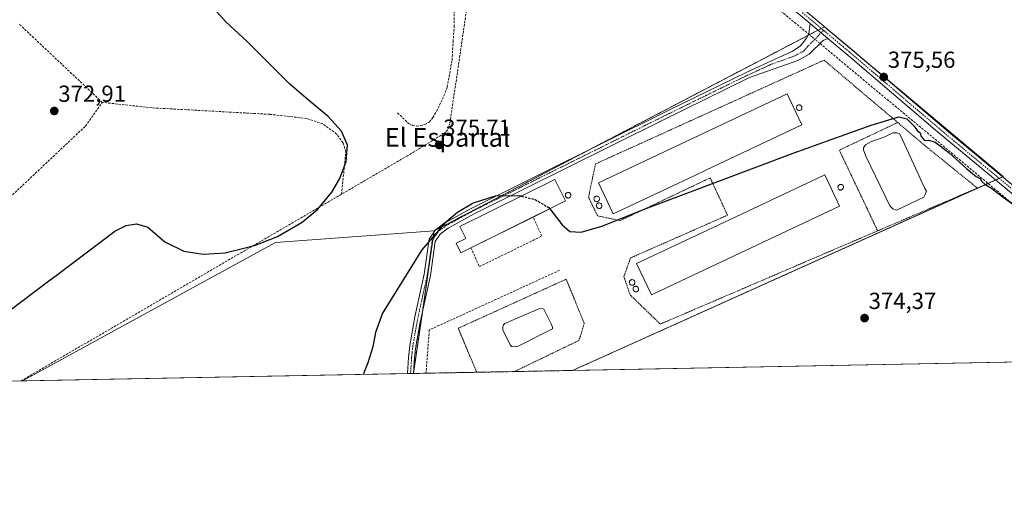
# Model space of a CAD drawing. Units: metres. Extents: x 632102 to 635591, y 4688041 to 4690419.
# Drawn here: x 634742 to 635166, y 4688041 to 4688246 of the extents above; entities that cross this region are included whole.
import ezdxf
from ezdxf.enums import TextEntityAlignment as Align

# ---------------------------------------------------------------- set-up
doc = ezdxf.new("R2010")
doc.units = ezdxf.units.M
doc.header["$MEASUREMENT"] = 0
for name, pattern in [('TRAZO_Y_PUNTO', [1, 0.5, -0.25, 0, -0.25]), ('TRAZOS', [0.75, 0.5, -0.25]), ('TRAZOSX2', [1.5, 1, -0.5])]:
    doc.linetypes.add(name, pattern=pattern)
for name, color, linetype, lineweight in [('Agrupación de edificios', 2, 'TRAZOSX2', 0), ('Agrupación de edificios CxS', 19, 'Continuous', 0), ('Alambrada', 19, 'TRAZOS', 0), ('Camino', 19, 'Continuous', 0), ('Camino Cxs', 19, 'Continuous', 0), ('Camino eje', 39, 'TRAZO_Y_PUNTO', 13), ('Carátula', 7, 'Continuous', 5), ('Comarca CxS', 133, 'Continuous', 0), ('Comunidad Autónoma CxS', 142, 'Continuous', 0), ('Corriente artificial lineal', 5, 'TRAZOSX2', 13), ('Corriente artificial lineal oculto', 135, 'TRAZO_Y_PUNTO', 13), ('Cultivos herbáceos CxS', 92, 'Continuous', 0), ('Curva de nivel maestra', 36, 'Continuous', 30), ('Curva de nivel maestra oculto', 36, 'TRAZOSX2', 30), ('Depósito genérico', 232, 'Continuous', 0), ('Depósito genérico Cxs', 232, 'Continuous', 0), ('Edificación industrial', 135, 'Continuous', 13), ('Edificación industrial Cxs', 135, 'Continuous', 13), ('Entidad de ámbito territorial CxS', 92, 'Continuous', 0), ('Estanque', 2, 'Continuous', 0), ('Estanque Cxs', 2, 'Continuous', 0), ('Municipio CxS', 142, 'Continuous', 0), ('Muro lineal', 1, 'TRAZOSX2', 13), ('Núcleo urbano', 19, 'Continuous', 0), ('Núcleo urbano CxS', 19, 'Continuous', 0), ('Pista no pavimentada', 254, 'Continuous', 13), ('Pista no pavimentada Cxs', 254, 'Continuous', 0), ('Pista pavimentada eje', 135, 'TRAZO_Y_PUNTO', 0), ('Provincia CxS', 1, 'Continuous', 0), ('Punto de cota en terreno', 7, 'Continuous', 0), ('Rótulo de punto de cota en terreno', 19, 'Continuous', 0), ('Senda', 19, 'TRAZOSX2', 0), ('Texto cartográfico', 19, 'Continuous', 0)]:
    doc.layers.add(name, color=color, linetype=linetype, lineweight=lineweight)
doc.styles.add('Arial', font='txt', dxfattribs={"height": 0.2})

# ---------------------------------------------------------------- blocks, each defined once
blk = doc.blocks.new('*U150')
at = {"layer": 'Cultivos herbáceos CxS', "color": 92, "linetype": 'Continuous', "lineweight": 0}
blk.add_polyline3d([(635574.9, 4688957.78, 390.75), (635588.43, 4688258.77, 378.72), (635568.61, 4688235.13, 377.75), (635546.64, 4688208.22, 377.19), (635540.9, 4688200.51, 377.17), (635528.34, 4688183.62, 376.68), (635513.33, 4688161.1, 376.36), (635513.23, 4688160.95, 376.35), (635509.55, 4688155.44, 376.32), (635509.52, 4688155.41, 376.32), (635508.48, 4688153.86, 376.31), (635490.38, 4688127.31, 376.3), (635487.74, 4688123.44, 376.3), (635477.88, 4688108.97, 375.83), (635474.47, 4688103.87, 375.82), (634980.08, 4688094.43, 374.39), (635165.62, 4688178, 375.38), (635088.6, 4688242.63, 376.05), (634946.77, 4688168.43, 374.95), (634920.35, 4688154.61, 374.93), (634851.97, 4688149.6, 375.49), (634742.92, 4688089.91, 375.93), (634486.79, 4688085.02, 371.13)], dxfattribs=at)
blk = doc.blocks.new('*U167')
at = {"layer": 'Curva de nivel maestra', "color": 36, "linetype": 'Continuous', "lineweight": 30}
for points in [[(634970.18, 4688164.13, 375), (634975.54, 4688157.28, 375), (634978.84, 4688154.34, 375), (634983.69, 4688154.04, 375), (634992.59, 4688156.63, 375), (635012.51, 4688164.53, 375), (635075.08, 4688188.07, 375), (635108.74, 4688200.25, 375), (635120.68, 4688203.76, 375), (635124.15, 4688202.91, 375), (635127.37, 4688199.8, 375), (635128.62, 4688197.97, 375), (635129.84, 4688196.94, 375), (635130.32, 4688195.34, 375), (635131.72, 4688193.63, 375), (635133.65, 4688193.76, 375), (635136.33, 4688192.82, 375), (635142.25, 4688188.41, 375), (635149.97, 4688181.4, 375), (635154.01, 4688178.11, 375), (635155.73, 4688177.16, 375), (635156.51, 4688175.85, 375), (635157.86, 4688174.6, 375), (635160.66, 4688173, 375), (635165.7, 4688169.13, 375), (635171.35, 4688165.11, 375), (635177.96, 4688159.06, 375), (635191.41, 4688147.84, 375), (635195.96, 4688143.72, 375), (635197.53, 4688141.96, 375), (635202.74, 4688138.84, 375), (635209.38, 4688133.14, 375), (635211.4, 4688130.83, 375), (635213.57, 4688129.33, 375), (635218.43, 4688125.53, 375), (635220.93, 4688123.7, 375), (635223.5, 4688121.26, 375), (635226.36, 4688119.8, 375), (635228.31, 4688117.4, 375), (635230.44, 4688111.36, 375), (635230.55, 4688107.54, 375), (635230.17, 4688105.29, 375), (635231.53, 4688105.72, 375), (635234.18, 4688113.4, 375), (635238.17, 4688108.26, 375), (635240.2, 4688104.64, 375), (635243.82, 4688100.3, 375), (635244.3, 4688099.48, 375)], [(635254.78, 4688099.68, 375), (635254.6, 4688099.95, 375), (635253.69, 4688102.79, 375), (635252.76, 4688104.86, 375), (635251.95, 4688109.72, 375), (635250.84, 4688115.1, 375), (635250.96, 4688117.23, 375), (635252.72, 4688119.8, 375), (635255.83, 4688125, 375), (635259.35, 4688128.5, 375), (635260.81, 4688128.35, 375), (635260.32, 4688126.97, 375), (635257.42, 4688124.75, 375), (635255.82, 4688121.02, 375), (635255.58, 4688117.19, 375), (635256.54, 4688113.99, 375), (635257.54, 4688108.14, 375), (635258.7, 4688105.8, 375), (635259.62, 4688103.38, 375), (635260.96, 4688102.05, 375), (635262.37, 4688099.82, 375)]]:
    blk.add_polyline3d(points, dxfattribs=at)
blk = doc.blocks.new('*U169')
at = {"layer": 'Curva de nivel maestra', "color": 36, "linetype": 'Continuous', "lineweight": 30}
for points in [[(634695.8, 4688089.01, 375), (634754.32, 4688133.03, 375), (634758, 4688135.79, 375), (634782.78, 4688154.47, 375), (634787.58, 4688156.88, 375), (634792.04, 4688157.7, 375), (634796.88, 4688156.18, 375), (634804.32, 4688149.85, 375), (634812.41, 4688145.84, 375), (634820.75, 4688144.61, 375), (634830.29, 4688145.21, 375), (634842.94, 4688148.24, 375), (634852.77, 4688152.18, 375), (634863.5, 4688158.38, 375), (634870.22, 4688163.94, 375), (634876.27, 4688171.25, 375), (634879.66, 4688177.19, 375), (634882.47, 4688184.47, 375), (634883, 4688191.63, 375), (634880.5, 4688197.59, 375), (634874.72, 4688204, 375), (634865.17, 4688211.87, 375), (634858.12, 4688217.9, 375), (634839.8, 4688236.24, 375), (634830.59, 4688244.71, 375), (634810.4, 4688267.19, 375)], [(634957.95, 4688169.6, 375), (634957.15, 4688169.8, 375), (634946.63, 4688169.54, 375), (634937.24, 4688166.53, 375), (634930.47, 4688162.53, 375), (634925, 4688158, 375), (634915.02, 4688146.38, 375), (634898.04, 4688119.17, 375), (634895.08, 4688110.81, 375), (634893.94, 4688104.6, 375), (634891.75, 4688097.75, 375), (634890.01, 4688093.41, 375), (634889.88, 4688092.71, 375)]]:
    blk.add_polyline3d(points, dxfattribs=at)
blk = doc.blocks.new('5PATER')
at = {"layer": 'Carátula', "linetype": 'Continuous', "lineweight": 5}
h = blk.add_hatch(color=250, dxfattribs=at)
edge = h.paths.add_edge_path()
edge.add_ellipse((0, 0.01), major_axis=(-1.33, -1.34), ratio=0.999422, start_angle=0, end_angle=360)
blk = doc.blocks.new('*U181')
at = {"layer": 'Alambrada', "color": 19, "linetype": 'TRAZOS', "lineweight": 0}
blk.add_polyline3d([(634954.97, 4688093.95, 374.81), (634954.98, 4688093.96, 374.81), (634982.8, 4688107.37, 374.82), (634985.09, 4688114.78, 374.75), (634977.28, 4688133.76, 374.96), (634930.76, 4688112.62, 375.21), (634938.7, 4688093.64, 374.5)], dxfattribs=at)
blk.add_polyline3d([(634954.97, 4688093.95, 374.81), (634954.98, 4688093.96, 374.81), (634982.8, 4688107.37, 374.82), (634985.09, 4688114.78, 374.75), (634977.28, 4688133.76, 374.96), (634930.76, 4688112.62, 375.21), (634938.7, 4688093.64, 374.5)], dxfattribs=at)

msp = doc.modelspace()

# ---------------------------------------------------------------- linework, layer by layer
at = {"layer": 'Agrupación de edificios', "color": 2, "linetype": 'TRAZOSX2', "lineweight": 0}
for points in [[(634986.65, 4688189.3, 375.19), (635081.49, 4688238.91, 376.09)], [(635081.49, 4688238.91, 376.09), (635082.09, 4688239.23, 376.11)], [(635082.09, 4688239.23, 376.11), (635085.86, 4688241.2, 376.12)], [(635085.86, 4688241.2, 376.12), (635087.26, 4688241.93, 376.08)], [(635087.26, 4688241.93, 376.08), (635088.6, 4688242.63, 376.05), (635108.42, 4688226, 375.56)], [(635108.42, 4688226, 375.56), (635165.62, 4688178, 375.38), (635165.44, 4688177.91, 375.38)], [(634920.85, 4688154.87, 374.92), (634946.77, 4688168.43, 374.95), (634986.65, 4688189.3, 375.19)], [(635159.17, 4688175.09, 375.08), (634980.08, 4688094.43, 374.39)], [(635162.49, 4688176.58, 375.29), (635159.17, 4688175.09, 375.08)], [(635163.96, 4688177.25, 375.34), (635162.49, 4688176.58, 375.29)], [(635165.44, 4688177.91, 375.38), (635163.96, 4688177.25, 375.34)], [(634919.81, 4688150.89, 374.91), (634920.26, 4688153.98, 374.92)], [(634920.26, 4688153.98, 374.92), (634920.35, 4688154.61, 374.93), (634920.85, 4688154.87, 374.92)], [(634915.28, 4688119.61, 374.77), (634919.81, 4688150.89, 374.91)], [(634911.61, 4688094.27, 374.32), (634915.28, 4688119.61, 374.77)], [(634911.44, 4688093.12, 374.33), (634911.61, 4688094.27, 374.32)], [(634980.08, 4688094.43, 374.39), (634954.97, 4688093.95, 374.51)], [(634911.54, 4688093.12, 374.32), (634911.44, 4688093.12, 374.33)], [(634916.86, 4688093.23, 373.86), (634911.54, 4688093.12, 374.32)], [(634938.7, 4688093.64, 374.43), (634916.86, 4688093.23, 373.86)], [(634954.97, 4688093.95, 374.51), (634938.7, 4688093.64, 374.43)]]:
    msp.add_polyline3d(points, dxfattribs=at)
at = {"layer": 'Agrupación de edificios CxS', "color": 19, "linetype": 'Continuous', "lineweight": 0}
msp.add_polyline3d([(634980.08, 4688094.43, 374.39), (634911.44, 4688093.12, 374.33), (634920.35, 4688154.61, 374.93), (634946.77, 4688168.43, 374.95), (635088.6, 4688242.63, 376.05), (635165.62, 4688178, 375.38), (634980.08, 4688094.43, 374.39)], close=True, dxfattribs=at)
at = {"layer": 'Alambrada', "color": 19, "linetype": 'TRAZOS', "lineweight": 0}
for points in [[(635120.21, 4688201.35, 374.81), (635088.46, 4688228.23, 375.3), (634989.89, 4688183.47, 375.17), (634986.94, 4688169.12, 375.13), (634990.8, 4688161.07, 375.07), (635000.55, 4688159.05, 375.07), (635027.62, 4688171.89, 375.26), (635039.35, 4688177.48, 376.2), (635046.83, 4688161.39, 376.14), (635005.05, 4688142.94, 374.73), (635002.14, 4688134.88, 374.7), (635004.88, 4688126.97, 376.2), (635017.87, 4688114.42, 375.02), (635111.55, 4688154.63, 375.03)], [(635120.21, 4688201.35, 374.81), (635095.05, 4688189.44, 374.95), (635111.55, 4688154.63, 375.03)], [(635120.21, 4688201.35, 374.81), (635132.37, 4688191.05, 374.83), (635154.53, 4688173.07, 375), (635111.55, 4688154.63, 375.03)]]:
    msp.add_polyline3d(points, dxfattribs=at)
at = {"layer": 'Camino', "color": 19, "linetype": 'Continuous', "lineweight": 0}
for points in [[(634908.88, 4688093.07, 374.39), (634909.32, 4688100.08, 374.51), (634909.88, 4688105.12, 374.57), (634912.07, 4688117.58, 374.88), (634916.12, 4688135.89, 374.93), (634918.29, 4688150.98, 374.97), (634920.95, 4688155.03, 374.92), (634924.93, 4688158.04, 374.93), (634936.33, 4688164.31, 374.97), (635021.88, 4688206.79, 375.38), (635055.21, 4688223.09, 375.32), (635074.54, 4688232, 375.5), (635076.5, 4688233.15, 375.51), (635078.24, 4688234.46, 375.66), (635080.91, 4688237.71, 376), (635081.84, 4688239.65, 376.11), (635082.54, 4688243.98, 376.16)], [(635082.54, 4688243.98, 376.16), (635090.12, 4688237.62, 375.93)], [(635090.12, 4688237.62, 375.93), (635088.11, 4688236.72, 375.93), (635082.01, 4688230.79, 375.48), (635077.09, 4688228.15, 375.33), (635056.34, 4688220.7, 375.15), (635018.16, 4688202, 375.14), (634937.56, 4688161.96, 374.93), (634926.38, 4688155.81, 374.86), (634922.91, 4688153.19, 374.84), (634920.83, 4688150.02, 374.87), (634918.73, 4688135.42, 374.85), (634914.19, 4688114.6, 374.62), (634912.5, 4688104.75, 374.38), (634911.96, 4688099.85, 374.35), (634911.54, 4688093.13, 374.32), (634911.54, 4688093.12, 374.32)], [(634911.54, 4688093.12, 374.32), (634908.88, 4688093.07, 374.39)]]:
    msp.add_polyline3d(points, dxfattribs=at)
at = {"layer": 'Camino Cxs', "color": 19, "linetype": 'Continuous', "lineweight": 0}
msp.add_polyline3d([(635090.12, 4688237.62, 375.93), (635088.11, 4688236.72, 375.93), (635082.01, 4688230.79, 375.48), (635077.09, 4688228.15, 375.33), (635056.34, 4688220.7, 375.15), (635018.16, 4688202, 375.14), (634937.56, 4688161.96, 374.93), (634926.38, 4688155.81, 374.86), (634922.91, 4688153.19, 374.84), (634920.83, 4688150.02, 374.87), (634918.73, 4688135.42, 374.85), (634914.19, 4688114.6, 374.62), (634912.5, 4688104.75, 374.38), (634911.96, 4688099.85, 374.35), (634911.54, 4688093.13, 374.32), (634911.54, 4688093.12, 374.32), (634908.88, 4688093.07, 374.39), (634909.32, 4688100.08, 374.51), (634909.88, 4688105.12, 374.57), (634912.07, 4688117.58, 374.88), (634916.12, 4688135.89, 374.93), (634918.29, 4688150.98, 374.97), (634920.95, 4688155.03, 374.92), (634924.93, 4688158.04, 374.93), (634936.33, 4688164.31, 374.97), (635021.88, 4688206.79, 375.38), (635055.21, 4688223.09, 375.32), (635074.54, 4688232, 375.5), (635076.5, 4688233.15, 375.51), (635078.24, 4688234.46, 375.66), (635080.91, 4688237.71, 376), (635081.84, 4688239.65, 376.11), (635082.54, 4688243.98, 376.16), (635090.12, 4688237.62, 375.93)], close=True, dxfattribs=at)
at = {"layer": 'Camino eje', "color": 39, "linetype": 'TRAZO_Y_PUNTO', "lineweight": 13}
msp.add_polyline3d([(635088.23, 4688241.11, 376.07), (635084.51, 4688237.22, 376.02), (635081.46, 4688234.25, 375.79), (635080.13, 4688232.63, 375.62), (635079.26, 4688231.97, 375.55), (635076.8, 4688230.65, 375.43), (635075.82, 4688230.08, 375.41), (635065.44, 4688226.35, 375.28), (635055.78, 4688221.9, 375.23), (635039.11, 4688213.75, 375.18), (635020.02, 4688204.4, 375.21), (634998.63, 4688193.78, 375.08), (634958.33, 4688173.76, 375.04), (634936.95, 4688163.14, 374.87), (634925.66, 4688156.93, 374.89), (634921.93, 4688154.11, 374.87), (634919.56, 4688150.5, 374.92), (634917.43, 4688135.66, 374.9), (634915.4, 4688126.5, 374.86), (634913.13, 4688116.09, 374.76), (634912.04, 4688109.86, 374.59), (634911.19, 4688104.94, 374.53), (634910.91, 4688102.42, 374.49), (634910.64, 4688099.97, 374.45), (634910.21, 4688093.1, 374.36)], dxfattribs=at)
at = {"layer": 'Comarca CxS', "color": 133, "linetype": 'Continuous', "lineweight": 0}
msp.add_polyline3d([(635227.38, 4688099.15, 374.55), (634041.48, 4688076.52, 368.81)], dxfattribs=at)
msp.add_polyline3d([(635227.38, 4688099.15, 374.55), (634041.48, 4688076.52, 368.81)], dxfattribs=at)
at = {"layer": 'Comunidad Autónoma CxS', "color": 142, "linetype": 'Continuous', "lineweight": 0}
msp.add_polyline3d([(635227.38, 4688099.15, 374.55), (632158.47, 4688040.58, 368.03)], dxfattribs=at)
msp.add_polyline3d([(635227.38, 4688099.15, 374.55), (632158.47, 4688040.58, 368.03)], dxfattribs=at)
at = {"layer": 'Corriente artificial lineal', "color": 5, "linetype": 'TRAZOSX2', "lineweight": 13}
for points in [[(634951.21, 4688416.39, 382.98), (634950.88, 4688411.81, 382.59), (634948.14, 4688345.98, 378.91), (634946.5, 4688332.55, 378.79), (634941.93, 4688303.05, 377.23), (634934.96, 4688254.08, 376.62), (634927.15, 4688200.98, 375.9), (634926.29, 4688198.25, 375.91), (634924.71, 4688196.67, 375.74), (634908.95, 4688187.03, 375.59), (634880.46, 4688170.43, 375.42)], [(634956.97, 4688344.34, 378.43), (635066.42, 4688252.27, 376.06), (635081.77, 4688239.5, 376.11)], [(634777.27, 4688210.05, 373.15), (634741.19, 4688244.07, 372.55)], [(635086.72, 4688235.37, 375.82), (635175.13, 4688161.81, 374.81), (635229.13, 4688116.55, 374.77), (635230.44, 4688114.46, 374.9), (635230.88, 4688112.95, 374.95)], [(634652.38, 4688088.18, 373.34), (634732.05, 4688163.96, 373.03), (634770.02, 4688199.78, 373.58), (634777.27, 4688210.05, 373.15)], [(634880.46, 4688170.43, 375.42), (634882.31, 4688188.73, 374.63), (634881.06, 4688192.6, 374.55), (634878.32, 4688196.39, 374.73), (634872.37, 4688200.76, 374.79), (634865.45, 4688203.09, 374.68), (634849.51, 4688204.88, 374.41), (634798.77, 4688207.67, 373.42), (634777.27, 4688210.05, 373.15)], [(634742.2, 4688089.89, 375.91), (634880.46, 4688170.43, 375.42)], [(634974.47, 4688137.62, 374.51), (634918.27, 4688111.9, 374.09), (634916.86, 4688093.23, 373.86)]]:
    msp.add_polyline3d(points, dxfattribs=at)
at = {"layer": 'Corriente artificial lineal oculto', "color": 135, "linetype": 'TRAZO_Y_PUNTO', "lineweight": 13}
msp.add_polyline3d([(635081.77, 4688239.5, 376.11), (635086.72, 4688235.37, 375.82)], dxfattribs=at)
at = {"layer": 'Cultivos herbáceos CxS', "color": 92, "linetype": 'Continuous', "lineweight": 0}
for points in [[(634980.08, 4688094.43, 374.39), (635159.17, 4688175.09, 375.08), (635162.49, 4688176.58, 375.29), (635163.96, 4688177.25, 375.34), (635165.44, 4688177.91, 375.38), (635165.62, 4688178, 375.38), (635108.42, 4688226, 375.56), (635088.6, 4688242.63, 376.05), (635087.26, 4688241.93, 376.08), (635085.86, 4688241.2, 376.12), (635082.09, 4688239.23, 376.11), (635081.48, 4688238.91, 376.09), (634986.65, 4688189.3, 375.19), (634946.77, 4688168.43, 374.95), (634920.84, 4688154.87, 374.92), (634920.35, 4688154.61, 374.93)], [(634920.35, 4688154.61, 374.93), (634851.97, 4688149.6, 375.49), (634742.92, 4688089.91, 375.93)], [(634920.35, 4688154.61, 374.93), (634851.97, 4688149.6, 375.49), (634742.92, 4688089.91, 375.93)], [(634920.35, 4688154.61, 374.93), (634920.26, 4688153.98, 374.92), (634919.81, 4688150.89, 374.91), (634915.28, 4688119.61, 374.77), (634911.61, 4688094.27, 374.32), (634911.44, 4688093.12, 374.33)], [(635474.47, 4688103.87, 375.82), (635255.95, 4688099.7, 374.61), (635252.21, 4688099.63, 375.02), (635249.38, 4688099.57, 375.08), (635246.55, 4688099.52, 375.05), (635240.66, 4688099.41, 374.59), (634980.08, 4688094.43, 374.39)], [(634742.92, 4688089.91, 375.93), (634742.2, 4688089.89, 375.91), (634535.19, 4688085.94, 370.98), (634486.79, 4688085.02, 371.13)], [(634911.44, 4688093.12, 374.33), (634910.21, 4688093.1, 374.36), (634908.88, 4688093.07, 374.39), (634742.92, 4688089.91, 375.93)]]:
    msp.add_polyline3d(points, dxfattribs=at)
msp.add_polyline3d([(634911.44, 4688093.12, 374.33), (634742.92, 4688089.91, 375.93), (634851.97, 4688149.6, 375.49), (634920.35, 4688154.61, 374.93), (634911.44, 4688093.12, 374.33)], close=True, dxfattribs=at)
at = {"layer": 'Curva de nivel maestra oculto', "color": 36, "linetype": 'TRAZOSX2', "lineweight": 30}
msp.add_polyline3d([(634957.95, 4688169.6, 375), (634963.88, 4688168.12, 375), (634969.76, 4688164.66, 375), (634970.18, 4688164.13, 375)], dxfattribs=at)
at = {"layer": 'Depósito genérico', "color": 232, "linetype": 'Continuous', "lineweight": 0}
for points in [[(635077.92, 4688206.57, 381.97), (635077.68, 4688206.56, 381.81), (635077.44, 4688206.6, 381.65), (635077.21, 4688206.68, 381.5), (635077.01, 4688206.81, 381.36), (635076.83, 4688206.98, 381.23), (635076.7, 4688207.17, 381.14), (635076.6, 4688207.4, 381.06), (635076.55, 4688207.63, 381.02), (635076.55, 4688207.87, 381.01), (635076.59, 4688208.11, 380.85), (635076.68, 4688208.33, 380.56), (635076.82, 4688208.53, 380.43), (635076.99, 4688208.7, 380.44), (635077.19, 4688208.83, 380.61), (635077.41, 4688208.92, 380.92), (635077.65, 4688208.97, 381.32), (635077.75, 4688208.97, 381.51), (635077.99, 4688208.95, 381.95), (635078.22, 4688208.88, 381.24), (635078.43, 4688208.76, 380.54), (635078.61, 4688208.6, 379.94), (635078.76, 4688208.42, 379.45), (635078.87, 4688208.2, 379.09), (635078.94, 4688207.97, 378.86), (635078.95, 4688207.73, 378.82), (635078.92, 4688207.49, 378.93), (635078.84, 4688207.26, 379.2), (635078.72, 4688207.05, 379.6), (635078.56, 4688206.87, 380.14), (635078.37, 4688206.73, 380.78), (635078.15, 4688206.63, 381.52), (635077.92, 4688206.57, 381.97)], [(634978.3, 4688168.78, 379.23), (634978.06, 4688168.77, 379.44), (634977.82, 4688168.81, 379.48), (634977.59, 4688168.89, 379.47), (634977.39, 4688169.02, 379.52), (634977.21, 4688169.19, 379.59), (634977.08, 4688169.38, 379.68), (634976.98, 4688169.61, 379.79), (634976.93, 4688169.84, 379.93), (634976.93, 4688170.08, 379.96), (634976.97, 4688170.32, 379.66), (634977.06, 4688170.54, 379.39), (634977.2, 4688170.74, 379.09), (634977.37, 4688170.91, 378.74), (634977.57, 4688171.04, 378.39), (634977.79, 4688171.13, 378.05), (634978.03, 4688171.18, 377.77), (634978.13, 4688171.18, 377.77), (634978.37, 4688171.16, 377.83), (634978.6, 4688171.09, 378.05), (634978.81, 4688170.97, 378.43), (634978.99, 4688170.81, 378.94), (634979.14, 4688170.63, 379.52), (634979.25, 4688170.41, 380.22), (634979.32, 4688170.18, 380.96), (634979.33, 4688169.94, 381.37), (634979.3, 4688169.7, 380.73), (634979.22, 4688169.47, 380.15), (634979.1, 4688169.26, 379.67), (634978.94, 4688169.08, 379.34), (634978.75, 4688168.94, 379.16), (634978.53, 4688168.84, 379.13), (634978.3, 4688168.78, 379.23)], [(635095.82, 4688172.24, 381.62), (635095.58, 4688172.23, 381.6), (635095.34, 4688172.27, 381.58), (635095.11, 4688172.35, 381.56), (635094.91, 4688172.48, 381.56), (635094.73, 4688172.65, 381.55), (635094.6, 4688172.84, 381.56), (635094.5, 4688173.07, 381.58), (635094.45, 4688173.3, 381.6), (635094.45, 4688173.54, 381.62), (635094.49, 4688173.78, 381.65), (635094.58, 4688174, 381.67), (635094.72, 4688174.2, 381.07), (635094.89, 4688174.37, 380.58), (635095.09, 4688174.5, 380.25), (635095.31, 4688174.59, 380.05), (635095.55, 4688174.64, 379.98), (635095.65, 4688174.64, 380.01), (635095.89, 4688174.62, 380.13), (635096.12, 4688174.55, 380.01), (635096.33, 4688174.43, 379.7), (635096.51, 4688174.27, 379.49), (635096.66, 4688174.09, 379.34), (635096.77, 4688173.87, 379.11), (635096.84, 4688173.64, 378.87), (635096.85, 4688173.4, 378.83), (635096.82, 4688173.16, 378.93), (635096.74, 4688172.93, 379.19), (635096.62, 4688172.72, 379.59), (635096.46, 4688172.54, 380.12), (635096.27, 4688172.4, 380.75), (635096.05, 4688172.3, 381.48), (635095.82, 4688172.24, 381.62)], [(634990.62, 4688167.2, 380.86), (634990.38, 4688167.19, 381.39), (634990.14, 4688167.23, 381.9), (634989.91, 4688167.31, 381.92), (634989.71, 4688167.44, 381.23), (634989.53, 4688167.61, 380.63), (634989.4, 4688167.8, 380.19), (634989.3, 4688168.03, 379.86), (634989.25, 4688168.26, 379.65), (634989.25, 4688168.5, 379.62), (634989.29, 4688168.74, 379.73), (634989.38, 4688168.96, 380.01), (634989.52, 4688169.16, 380.47), (634989.69, 4688169.33, 381.03), (634989.89, 4688169.46, 381.69), (634990.11, 4688169.55, 381.67), (634990.35, 4688169.6, 380.84), (634990.45, 4688169.6, 380.49), (634990.69, 4688169.58, 379.67), (634990.92, 4688169.51, 378.89), (634991.13, 4688169.39, 378.18), (634991.31, 4688169.23, 377.57), (634991.46, 4688169.05, 377.06), (634991.57, 4688168.83, 376.68), (634991.64, 4688168.6, 376.45), (634991.65, 4688168.36, 376.42), (634991.62, 4688168.12, 376.54), (634991.54, 4688167.89, 377.11), (634991.42, 4688167.68, 378.01), (634991.26, 4688167.5, 378.86), (634991.07, 4688167.36, 379.61), (634990.85, 4688167.26, 380.29), (634990.62, 4688167.2, 380.86)], [(634991.67, 4688164.25, 380.91), (634991.43, 4688164.24, 380.19), (634991.19, 4688164.28, 379.54), (634990.96, 4688164.36, 379.02), (634990.76, 4688164.49, 378.75), (634990.58, 4688164.66, 378.7), (634990.45, 4688164.85, 378.92), (634990.35, 4688165.08, 379.37), (634990.3, 4688165.31, 379.96), (634990.3, 4688165.55, 380.66), (634990.34, 4688165.79, 381.36), (634990.43, 4688166.01, 381.95), (634990.57, 4688166.21, 381.78), (634990.74, 4688166.38, 381.52), (634990.94, 4688166.51, 381.19), (634991.16, 4688166.6, 380.81), (634991.4, 4688166.65, 380.43), (634991.5, 4688166.65, 380.31), (634991.74, 4688166.63, 380.08), (634991.97, 4688166.56, 380.05), (634992.18, 4688166.44, 379.97), (634992.36, 4688166.28, 379.96), (634992.51, 4688166.1, 379.99), (634992.62, 4688165.88, 379.88), (634992.69, 4688165.65, 379.64), (634992.7, 4688165.41, 379.6), (634992.67, 4688165.17, 379.68), (634992.59, 4688164.94, 379.94), (634992.47, 4688164.73, 380.32), (634992.31, 4688164.55, 380.85), (634992.12, 4688164.41, 381.48), (634991.9, 4688164.31, 381.59), (634991.67, 4688164.25, 380.91)], [(635005.89, 4688131.18, 382.07), (635005.65, 4688131.17, 381.69), (635005.41, 4688131.21, 381.35), (635005.18, 4688131.29, 381.12), (635004.98, 4688131.42, 381.08), (635004.8, 4688131.59, 381.25), (635004.67, 4688131.78, 381.6), (635004.57, 4688132.01, 382.11), (635004.52, 4688132.24, 381.48), (635004.52, 4688132.48, 380.83), (635004.56, 4688132.72, 380.22), (635004.65, 4688132.94, 379.79), (635004.79, 4688133.14, 379.58), (635004.96, 4688133.31, 379.59), (635005.16, 4688133.44, 379.86), (635005.38, 4688133.53, 380.32), (635005.62, 4688133.58, 380.95), (635005.72, 4688133.58, 381.23), (635005.96, 4688133.56, 381.91), (635006.19, 4688133.49, 381.51), (635006.4, 4688133.37, 381.02), (635006.58, 4688133.21, 380.72), (635006.73, 4688133.03, 380.6), (635006.84, 4688132.81, 380.7), (635006.91, 4688132.58, 380.94), (635006.92, 4688132.34, 381.3), (635006.89, 4688132.1, 381.68), (635006.81, 4688131.87, 381.88), (635006.69, 4688131.66, 381.97), (635006.53, 4688131.48, 382.05), (635006.34, 4688131.34, 382.13), (635006.12, 4688131.24, 382.2), (635005.89, 4688131.18, 382.07)], [(635007.47, 4688128.34, 379.59), (635007.23, 4688128.33, 379.96), (635006.99, 4688128.37, 380.38), (635006.76, 4688128.45, 380.82), (635006.56, 4688128.58, 381.22), (635006.38, 4688128.75, 381.58), (635006.25, 4688128.94, 381.85), (635006.15, 4688129.17, 382.07), (635006.1, 4688129.4, 382.22), (635006.1, 4688129.64, 382.32), (635006.14, 4688129.88, 382.42), (635006.23, 4688130.1, 382.43), (635006.37, 4688130.3, 382.36), (635006.54, 4688130.47, 382.29), (635006.74, 4688130.6, 382.21), (635006.96, 4688130.69, 382.14), (635007.2, 4688130.74, 382.08), (635007.3, 4688130.74, 382.06), (635007.54, 4688130.72, 382.01), (635007.77, 4688130.65, 381.98), (635007.98, 4688130.53, 381.97), (635008.16, 4688130.37, 381.64), (635008.31, 4688130.19, 381.38), (635008.42, 4688129.97, 381.19), (635008.49, 4688129.74, 380.61), (635008.5, 4688129.5, 380.13), (635008.47, 4688129.26, 379.73), (635008.39, 4688129.03, 379.44), (635008.27, 4688128.82, 379.25), (635008.11, 4688128.64, 379.17), (635007.92, 4688128.5, 379.2), (635007.7, 4688128.4, 379.34), (635007.47, 4688128.34, 379.59)]]:
    msp.add_polyline3d(points, dxfattribs=at)
at = {"layer": 'Depósito genérico Cxs', "color": 232, "linetype": 'Continuous', "lineweight": 0}
for points in [[(635077.92, 4688206.57, 381.97), (635077.68, 4688206.56, 381.81), (635077.44, 4688206.6, 381.65), (635077.21, 4688206.68, 381.5), (635077.01, 4688206.81, 381.36), (635076.83, 4688206.98, 381.23), (635076.7, 4688207.17, 381.14), (635076.6, 4688207.4, 381.06), (635076.55, 4688207.63, 381.02), (635076.55, 4688207.87, 381.01), (635076.59, 4688208.11, 380.85), (635076.68, 4688208.33, 380.56), (635076.82, 4688208.53, 380.43), (635076.99, 4688208.7, 380.44), (635077.19, 4688208.83, 380.61), (635077.41, 4688208.92, 380.92), (635077.65, 4688208.97, 381.32), (635077.75, 4688208.97, 381.51), (635077.99, 4688208.95, 381.95), (635078.22, 4688208.88, 381.24), (635078.43, 4688208.76, 380.54), (635078.61, 4688208.6, 379.94), (635078.76, 4688208.42, 379.45), (635078.87, 4688208.2, 379.09), (635078.94, 4688207.97, 378.86), (635078.95, 4688207.73, 378.82), (635078.92, 4688207.49, 378.93), (635078.84, 4688207.26, 379.2), (635078.72, 4688207.05, 379.6), (635078.56, 4688206.87, 380.14), (635078.37, 4688206.73, 380.78), (635078.15, 4688206.63, 381.52), (635077.92, 4688206.57, 381.97)], [(634978.3, 4688168.78, 379.23), (634978.06, 4688168.77, 379.44), (634977.82, 4688168.81, 379.48), (634977.59, 4688168.89, 379.47), (634977.39, 4688169.02, 379.52), (634977.21, 4688169.19, 379.59), (634977.08, 4688169.38, 379.68), (634976.98, 4688169.61, 379.79), (634976.93, 4688169.84, 379.93), (634976.93, 4688170.08, 379.96), (634976.97, 4688170.32, 379.66), (634977.06, 4688170.54, 379.39), (634977.2, 4688170.74, 379.08), (634977.37, 4688170.91, 378.74), (634977.57, 4688171.04, 378.39), (634977.79, 4688171.13, 378.05), (634978.03, 4688171.18, 377.77), (634978.13, 4688171.18, 377.77), (634978.37, 4688171.16, 377.83), (634978.6, 4688171.09, 378.05), (634978.81, 4688170.97, 378.43), (634978.99, 4688170.81, 378.94), (634979.14, 4688170.63, 379.52), (634979.25, 4688170.41, 380.22), (634979.32, 4688170.18, 380.96), (634979.33, 4688169.94, 381.37), (634979.3, 4688169.7, 380.73), (634979.22, 4688169.47, 380.15), (634979.1, 4688169.26, 379.68), (634978.94, 4688169.08, 379.34), (634978.75, 4688168.94, 379.16), (634978.53, 4688168.84, 379.13), (634978.3, 4688168.78, 379.23)], [(635095.82, 4688172.24, 381.62), (635095.58, 4688172.23, 381.6), (635095.34, 4688172.27, 381.58), (635095.11, 4688172.35, 381.56), (635094.91, 4688172.48, 381.56), (635094.73, 4688172.65, 381.55), (635094.6, 4688172.84, 381.56), (635094.5, 4688173.07, 381.58), (635094.45, 4688173.3, 381.6), (635094.45, 4688173.54, 381.62), (635094.49, 4688173.78, 381.65), (635094.58, 4688174, 381.67), (635094.72, 4688174.2, 381.07), (635094.89, 4688174.37, 380.58), (635095.09, 4688174.5, 380.24), (635095.31, 4688174.59, 380.05), (635095.55, 4688174.64, 379.98), (635095.65, 4688174.64, 380.01), (635095.89, 4688174.62, 380.13), (635096.12, 4688174.55, 380.01), (635096.33, 4688174.43, 379.7), (635096.51, 4688174.27, 379.49), (635096.66, 4688174.09, 379.34), (635096.77, 4688173.87, 379.11), (635096.84, 4688173.64, 378.87), (635096.85, 4688173.4, 378.83), (635096.82, 4688173.16, 378.93), (635096.74, 4688172.93, 379.19), (635096.62, 4688172.72, 379.59), (635096.46, 4688172.54, 380.12), (635096.27, 4688172.4, 380.75), (635096.05, 4688172.3, 381.48), (635095.82, 4688172.24, 381.62)], [(634990.62, 4688167.2, 380.86), (634990.38, 4688167.19, 381.39), (634990.14, 4688167.23, 381.9), (634989.91, 4688167.31, 381.92), (634989.71, 4688167.44, 381.23), (634989.53, 4688167.61, 380.63), (634989.4, 4688167.8, 380.19), (634989.3, 4688168.03, 379.86), (634989.25, 4688168.26, 379.65), (634989.25, 4688168.5, 379.62), (634989.29, 4688168.74, 379.73), (634989.38, 4688168.96, 380.01), (634989.52, 4688169.16, 380.47), (634989.69, 4688169.33, 381.03), (634989.89, 4688169.46, 381.69), (634990.11, 4688169.55, 381.67), (634990.35, 4688169.6, 380.84), (634990.45, 4688169.6, 380.49), (634990.69, 4688169.58, 379.67), (634990.92, 4688169.51, 378.89), (634991.13, 4688169.39, 378.18), (634991.31, 4688169.23, 377.57), (634991.46, 4688169.05, 377.06), (634991.57, 4688168.83, 376.68), (634991.64, 4688168.6, 376.45), (634991.65, 4688168.36, 376.42), (634991.62, 4688168.12, 376.54), (634991.54, 4688167.89, 377.11), (634991.42, 4688167.68, 378.01), (634991.26, 4688167.5, 378.86), (634991.07, 4688167.36, 379.61), (634990.85, 4688167.26, 380.29), (634990.62, 4688167.2, 380.86)], [(634991.67, 4688164.25, 380.91), (634991.43, 4688164.24, 380.19), (634991.19, 4688164.28, 379.54), (634990.96, 4688164.36, 379.02), (634990.76, 4688164.49, 378.75), (634990.58, 4688164.66, 378.71), (634990.45, 4688164.85, 378.92), (634990.35, 4688165.08, 379.37), (634990.3, 4688165.31, 379.96), (634990.3, 4688165.55, 380.66), (634990.34, 4688165.79, 381.36), (634990.43, 4688166.01, 381.95), (634990.57, 4688166.21, 381.78), (634990.74, 4688166.38, 381.52), (634990.94, 4688166.51, 381.19), (634991.16, 4688166.6, 380.81), (634991.4, 4688166.65, 380.43), (634991.5, 4688166.65, 380.31), (634991.74, 4688166.63, 380.08), (634991.97, 4688166.56, 380.05), (634992.18, 4688166.44, 379.97), (634992.36, 4688166.28, 379.96), (634992.51, 4688166.1, 379.99), (634992.62, 4688165.88, 379.88), (634992.69, 4688165.65, 379.64), (634992.7, 4688165.41, 379.6), (634992.67, 4688165.17, 379.68), (634992.59, 4688164.94, 379.94), (634992.47, 4688164.73, 380.32), (634992.31, 4688164.55, 380.85), (634992.12, 4688164.41, 381.48), (634991.9, 4688164.31, 381.59), (634991.67, 4688164.25, 380.91)], [(635005.89, 4688131.18, 382.07), (635005.65, 4688131.17, 381.69), (635005.41, 4688131.21, 381.35), (635005.18, 4688131.29, 381.12), (635004.98, 4688131.42, 381.08), (635004.8, 4688131.59, 381.25), (635004.67, 4688131.78, 381.6), (635004.57, 4688132.01, 382.11), (635004.52, 4688132.24, 381.48), (635004.52, 4688132.48, 380.83), (635004.56, 4688132.72, 380.22), (635004.65, 4688132.94, 379.79), (635004.79, 4688133.14, 379.58), (635004.96, 4688133.31, 379.59), (635005.16, 4688133.44, 379.86), (635005.38, 4688133.53, 380.32), (635005.62, 4688133.58, 380.95), (635005.72, 4688133.58, 381.23), (635005.96, 4688133.56, 381.91), (635006.19, 4688133.49, 381.51), (635006.4, 4688133.37, 381.02), (635006.58, 4688133.21, 380.72), (635006.73, 4688133.03, 380.6), (635006.84, 4688132.81, 380.7), (635006.91, 4688132.58, 380.94), (635006.92, 4688132.34, 381.3), (635006.89, 4688132.1, 381.68), (635006.81, 4688131.87, 381.88), (635006.69, 4688131.66, 381.97), (635006.53, 4688131.48, 382.05), (635006.34, 4688131.34, 382.13), (635006.12, 4688131.24, 382.2), (635005.89, 4688131.18, 382.07)], [(635007.47, 4688128.34, 379.59), (635007.23, 4688128.33, 379.96), (635006.99, 4688128.37, 380.38), (635006.76, 4688128.45, 380.82), (635006.56, 4688128.58, 381.22), (635006.38, 4688128.75, 381.58), (635006.25, 4688128.94, 381.85), (635006.15, 4688129.17, 382.07), (635006.1, 4688129.4, 382.22), (635006.1, 4688129.64, 382.32), (635006.14, 4688129.88, 382.42), (635006.23, 4688130.1, 382.43), (635006.37, 4688130.3, 382.36), (635006.54, 4688130.47, 382.29), (635006.74, 4688130.6, 382.21), (635006.96, 4688130.69, 382.14), (635007.2, 4688130.74, 382.08), (635007.3, 4688130.74, 382.06), (635007.54, 4688130.72, 382.01), (635007.77, 4688130.65, 381.98), (635007.98, 4688130.53, 381.97), (635008.16, 4688130.37, 381.64), (635008.31, 4688130.19, 381.38), (635008.42, 4688129.97, 381.19), (635008.49, 4688129.74, 380.61), (635008.5, 4688129.5, 380.13), (635008.47, 4688129.26, 379.73), (635008.39, 4688129.03, 379.44), (635008.27, 4688128.82, 379.25), (635008.11, 4688128.64, 379.17), (635007.92, 4688128.5, 379.2), (635007.7, 4688128.4, 379.34), (635007.47, 4688128.34, 379.59)]]:
    msp.add_polyline3d(points, close=True, dxfattribs=at)
at = {"layer": 'Edificación industrial', "color": 135, "linetype": 'Continuous', "lineweight": 13}
for points in [[(635032.42, 4688178.42, 378.8), (634997.55, 4688162, 375.42), (634991.26, 4688175.34, 377.44), (635072.57, 4688213.65, 378.76), (635078.85, 4688200.3, 378.71), (635037.73, 4688180.94, 378.9), (635032.42, 4688178.42, 378.8)], [(634936.23, 4688147.32, 378.13), (634931.94, 4688145.19, 376.54), (634929.92, 4688149.28, 377.19), (634934.07, 4688151.34, 380.22), (634931.51, 4688156.49, 378.05), (634972.44, 4688176.78, 376.93), (634977.03, 4688167.52, 377.89)], [(635095.17, 4688165.28, 377.92), (635014.02, 4688127.08, 377.13), (635007.67, 4688140.55, 377.47), (635047.76, 4688159.43, 376.36), (635088.82, 4688178.76, 377.09), (635095.17, 4688165.28, 377.92)], [(634977.03, 4688167.52, 377.89), (634963.07, 4688160.6, 377.33)], [(634963.07, 4688160.6, 377.33), (634936.23, 4688147.32, 378.13)]]:
    msp.add_polyline3d(points, dxfattribs=at)
at = {"layer": 'Edificación industrial Cxs', "color": 135, "linetype": 'Continuous', "lineweight": 13}
for points in [[(635032.42, 4688178.42, 378.8), (634997.55, 4688162, 375.42), (634991.26, 4688175.34, 377.44), (635072.57, 4688213.65, 378.76), (635078.85, 4688200.3, 378.71), (635037.73, 4688180.94, 378.9), (635032.42, 4688178.42, 378.8)], [(634977.03, 4688167.52, 377.89), (634931.94, 4688145.19, 376.54), (634929.92, 4688149.28, 377.19), (634934.07, 4688151.34, 380.22), (634931.51, 4688156.49, 378.05), (634972.44, 4688176.78, 376.93), (634977.03, 4688167.52, 377.89)], [(635095.17, 4688165.28, 377.92), (635014.02, 4688127.08, 377.13), (635007.67, 4688140.55, 377.47), (635047.76, 4688159.43, 376.36), (635088.82, 4688178.76, 377.09), (635095.17, 4688165.28, 377.92)]]:
    msp.add_polyline3d(points, close=True, dxfattribs=at)
at = {"layer": 'Entidad de ámbito territorial CxS', "color": 92, "linetype": 'Continuous', "lineweight": 0}
msp.add_polyline3d([(635227.38, 4688099.15, 374.55), (634041.48, 4688076.52, 368.81)], dxfattribs=at)
msp.add_polyline3d([(635227.38, 4688099.15, 374.55), (634041.48, 4688076.52, 368.81)], dxfattribs=at)
at = {"layer": 'Estanque', "color": 2, "linetype": 'Continuous', "lineweight": 0}
for points in [[(635131.52, 4688169.2, 374.77), (635119.67, 4688163.59, 374.63), (635118.08, 4688164.12, 374.64), (635116.81, 4688165.39, 374.6), (635106.54, 4688186.77, 374.57), (635105.48, 4688189.63, 374.62), (635105.48, 4688190.47, 374.64), (635106.33, 4688191.74, 374.66), (635108.87, 4688193.12, 374.64), (635114.69, 4688195.13, 374.53), (635118.18, 4688196.93, 374.66), (635119.77, 4688196.93, 374.67), (635120.94, 4688196.4, 374.65), (635121.68, 4688195.24, 374.57), (635131.73, 4688173.22, 374.68), (635132.58, 4688171.74, 374.73), (635132.05, 4688170.36, 374.75), (635131.52, 4688169.2, 374.77)], [(634956.58, 4688104.85, 372.64), (634954.82, 4688104.6, 373.01), (634953.75, 4688104.75, 373.15), (634953.15, 4688105.43, 373.05), (634950.05, 4688112, 372.69), (634949.93, 4688113.28, 372.63), (634950.29, 4688114.08, 372.63), (634950.86, 4688114.63, 372.58), (634965.49, 4688120.96, 372.75), (634966.88, 4688121.09, 372.76), (634967.69, 4688120.79, 372.79), (634970.84, 4688114.54, 372.41), (634971.45, 4688113.05, 372.56), (634971.46, 4688112.36, 372.8), (634956.58, 4688104.85, 372.64)]]:
    msp.add_polyline3d(points, dxfattribs=at)
at = {"layer": 'Estanque Cxs', "color": 2, "linetype": 'Continuous', "lineweight": 0}
for points in [[(635131.52, 4688169.2, 374.77), (635119.67, 4688163.59, 374.63), (635118.08, 4688164.12, 374.64), (635116.81, 4688165.39, 374.6), (635106.54, 4688186.77, 374.57), (635105.48, 4688189.63, 374.62), (635105.48, 4688190.47, 374.64), (635106.33, 4688191.74, 374.66), (635108.87, 4688193.12, 374.64), (635114.69, 4688195.13, 374.53), (635118.18, 4688196.93, 374.66), (635119.77, 4688196.93, 374.67), (635120.94, 4688196.4, 374.65), (635121.68, 4688195.24, 374.57), (635131.73, 4688173.22, 374.68), (635132.58, 4688171.74, 374.73), (635132.05, 4688170.36, 374.75), (635131.52, 4688169.2, 374.77)], [(634956.58, 4688104.85, 372.64), (634954.82, 4688104.6, 373.01), (634953.75, 4688104.75, 373.15), (634953.15, 4688105.43, 373.05), (634950.05, 4688112, 372.69), (634949.93, 4688113.28, 372.63), (634950.29, 4688114.08, 372.63), (634950.86, 4688114.63, 372.58), (634965.49, 4688120.96, 372.75), (634966.88, 4688121.09, 372.76), (634967.69, 4688120.79, 372.79), (634970.84, 4688114.54, 372.41), (634971.45, 4688113.05, 372.56), (634971.46, 4688112.36, 372.8), (634956.58, 4688104.85, 372.64)]]:
    msp.add_polyline3d(points, close=True, dxfattribs=at)
at = {"layer": 'Municipio CxS', "color": 142, "linetype": 'Continuous', "lineweight": 0}
msp.add_polyline3d([(635227.38, 4688099.15, 374.55), (632158.47, 4688040.58, 368.03)], dxfattribs=at)
msp.add_polyline3d([(635227.38, 4688099.15, 374.55), (632158.47, 4688040.58, 368.03)], dxfattribs=at)
at = {"layer": 'Muro lineal', "color": 1, "linetype": 'TRAZOSX2', "lineweight": 13}
msp.add_polyline3d([(634936.23, 4688147.32, 378.13), (634939.85, 4688139.21, 375.37), (634966.76, 4688152.34, 375.25), (634963.07, 4688160.6, 377.33)], dxfattribs=at)
at = {"layer": 'Núcleo urbano', "color": 19, "linetype": 'Continuous', "lineweight": 0}
for points in [[(634980.08, 4688094.43, 374.39), (635159.17, 4688175.09, 375.08), (635162.49, 4688176.58, 375.29), (635163.96, 4688177.25, 375.34), (635165.44, 4688177.91, 375.38), (635165.62, 4688178, 375.38), (635108.42, 4688226, 375.56), (635088.6, 4688242.63, 376.05), (635087.26, 4688241.93, 376.08), (635085.86, 4688241.2, 376.12), (635082.09, 4688239.23, 376.11), (635081.48, 4688238.91, 376.09), (634986.65, 4688189.3, 375.19), (634946.77, 4688168.43, 374.95), (634920.84, 4688154.87, 374.92), (634920.35, 4688154.61, 374.93)], [(634920.35, 4688154.61, 374.93), (634920.26, 4688153.98, 374.92), (634919.81, 4688150.89, 374.91), (634915.28, 4688119.61, 374.77), (634911.61, 4688094.27, 374.32), (634911.44, 4688093.12, 374.33)], [(634980.08, 4688094.43, 374.39), (634954.97, 4688093.95, 374.51), (634938.7, 4688093.64, 374.43), (634916.86, 4688093.23, 373.86), (634911.54, 4688093.13, 374.32), (634911.44, 4688093.12, 374.33)]]:
    msp.add_polyline3d(points, dxfattribs=at)
at = {"layer": 'Núcleo urbano CxS', "color": 19, "linetype": 'Continuous', "lineweight": 0}
msp.add_polyline3d([(634980.08, 4688094.43, 374.39), (634911.44, 4688093.12, 374.33), (634920.35, 4688154.61, 374.93), (634946.77, 4688168.43, 374.95), (635088.6, 4688242.63, 376.05), (635165.62, 4688178, 375.38), (634980.08, 4688094.43, 374.39)], close=True, dxfattribs=at)
at = {"layer": 'Pista no pavimentada', "color": 254, "linetype": 'Continuous', "lineweight": 13}
for points in [[(635082.54, 4688243.98, 376.16), (635065.55, 4688258.25, 376.41), (634981.38, 4688327.09, 378.34), (634961.39, 4688344.15, 378.92), (634958.24, 4688348.05, 379.16), (634955.66, 4688352.17, 379.38), (634953.94, 4688356.46, 379.53), (634953.06, 4688361.04, 379.75), (634952.92, 4688365.9, 379.95), (634954.42, 4688404.57, 382.21), (634954.16, 4688409.54, 382.55), (634953.4, 4688413.69, 382.71), (634952.22, 4688417.09, 383.09), (634950.67, 4688420.05, 383.42), (634948.33, 4688422.84, 383.74), (634945.19, 4688425.23, 384.03)], [(634952.62, 4688423.36, 383.75), (634954.4, 4688420.86, 383.56), (634956.25, 4688416.08, 383.13), (634957.02, 4688411.19, 382.64), (634957.09, 4688409.89, 382.54), (634957.37, 4688404.91, 382.13), (634955.95, 4688369.67, 379.96), (634956.58, 4688361.2, 379.55), (634957.29, 4688357.16, 379.47), (634958.79, 4688353.66, 379.39), (634961.1, 4688349.64, 379.2), (634963.99, 4688346.48, 378.97), (634974.82, 4688336.36, 378.65), (634987.13, 4688326.18, 378.36), (635056.86, 4688269.28, 376.72), (635094.61, 4688237.68, 375.76), (635100.58, 4688232.69, 375.65), (635142.1, 4688197.27, 375.46), (635199.19, 4688149.92, 375.29), (635233.75, 4688120.83, 375.2), (635236.62, 4688118.36, 375.2)], [(635082.54, 4688243.98, 376.16), (635090.12, 4688237.62, 375.93)], [(635246.55, 4688099.52, 375.05), (635243.74, 4688104.14, 375.03), (635240.08, 4688109.24, 375), (635236.86, 4688113.06, 375.07), (635231.43, 4688118.31, 375.1), (635223.14, 4688125.7, 375.11), (635193.47, 4688150.88, 375.19), (635136.38, 4688198.24, 375.43), (635098.67, 4688230.44, 375.58), (635090.12, 4688237.62, 375.93)]]:
    msp.add_polyline3d(points, dxfattribs=at)
at = {"layer": 'Pista no pavimentada Cxs', "color": 254, "linetype": 'Continuous', "lineweight": 0}
for points in [[(635056.86, 4688269.28, 376.72), (635094.61, 4688237.68, 375.76), (635100.58, 4688232.69, 375.65), (635142.1, 4688197.27, 375.46), (635199.19, 4688149.92, 375.29)], [(635193.47, 4688150.88, 375.19), (635136.38, 4688198.24, 375.43), (635098.67, 4688230.44, 375.58), (635090.12, 4688237.62, 375.93), (635082.54, 4688243.98, 376.16), (635065.55, 4688258.25, 376.41)]]:
    msp.add_polyline3d(points, dxfattribs=at)
at = {"layer": 'Pista pavimentada eje', "color": 135, "linetype": 'TRAZO_Y_PUNTO', "lineweight": 0}
for points in [[(635079.14, 4688248.73, 376.22), (635088.23, 4688241.11, 376.07)], [(635088.23, 4688241.11, 376.07), (635092.37, 4688237.65, 375.84), (635096.64, 4688234.06, 375.74), (635099.63, 4688231.57, 375.63), (635118.48, 4688215.47, 375.52), (635139.24, 4688197.76, 375.44), (635167.79, 4688174.08, 375.34), (635196.33, 4688150.4, 375.27), (635211.17, 4688137.81, 375.27), (635224.97, 4688126.19, 375.19), (635229.11, 4688122.5, 375.13), (635232.59, 4688119.57, 375.15), (635234.03, 4688118.34, 375.15), (635236.74, 4688115.71, 375.15), (635240.62, 4688112.38, 375.16)]]:
    msp.add_polyline3d(points, dxfattribs=at)
at = {"layer": 'Provincia CxS', "color": 1, "linetype": 'Continuous', "lineweight": 0}
msp.add_polyline3d([(635227.38, 4688099.15, 374.55), (632158.47, 4688040.58, 368.03)], dxfattribs=at)
msp.add_polyline3d([(635227.38, 4688099.15, 374.55), (632158.47, 4688040.58, 368.03)], dxfattribs=at)
at = {"layer": 'Senda', "color": 19, "linetype": 'TRAZOSX2', "lineweight": 0}
msp.add_polyline3d([(634904.59, 4688205.52, 375.31), (634909.35, 4688200.92, 375.21), (634911.09, 4688200.12, 375.21), (634912.84, 4688199.81, 375.23), (634916.33, 4688200.44, 375.33), (634918.24, 4688201.55, 375.41), (634919.83, 4688203.46, 375.44), (634921.41, 4688206.16, 375.54), (634924.59, 4688212.82, 376.26), (634926.02, 4688216.63, 376.3), (634926.81, 4688221.08, 376.27), (634928.08, 4688228.22, 376.28), (634928.56, 4688236.16, 376.31), (634929.03, 4688242.67, 376.37), (634929.06, 4688250.62, 376.42)], dxfattribs=at)

# ---------------------------------------------------------------- block references
at = {"layer": 'Alambrada', "color": 19, "linetype": 'TRAZOS', "lineweight": 0}
msp.add_blockref('*U181', (0, 0), dxfattribs=at)
at = {"layer": 'Cultivos herbáceos CxS', "color": 92, "linetype": 'Continuous', "lineweight": 0}
msp.add_blockref('*U150', (0, 0), dxfattribs=at)
at = {"layer": 'Curva de nivel maestra', "color": 36, "linetype": 'Continuous', "lineweight": 30}
for name in ['*U169', '*U167']:
    msp.add_blockref(name, (0, 0), dxfattribs=at)
at = {"layer": 'Punto de cota en terreno', "linetype": 'Continuous', "lineweight": 0}
for p in [(635114.19, 4688220.98, 375.56), (634756.6, 4688206.32, 372.91), (634922.52, 4688191.67, 375.71), (635105.93, 4688116.98, 374.37)]:
    msp.add_blockref('5PATER', p, dxfattribs=at)

# ---------------------------------------------------------------- texts
at = {"layer": 'Rótulo de punto de cota en terreno', "color": 19, "linetype": 'Continuous', "lineweight": 0, "style": 'Arial'}
for s, p in [('375,56', (635115.95, 4688222.74)), ('372,91', (634758.36, 4688208.08)), ('375,71', (634924.28, 4688193.43)), ('374,37', (635107.69, 4688118.74))]:
    msp.add_text(s, height=7, dxfattribs=at).set_placement(p, align=Align.BOTTOM_LEFT)
at = {"layer": 'Texto cartográfico', "color": 19, "linetype": 'Continuous', "lineweight": 0, "style": 'Arial'}
msp.add_text('El Espartal', height=8, dxfattribs=at).set_placement((634926.09, 4688194.92), align=Align.MIDDLE_CENTER)

doc.saveas('drawing.dxf')
